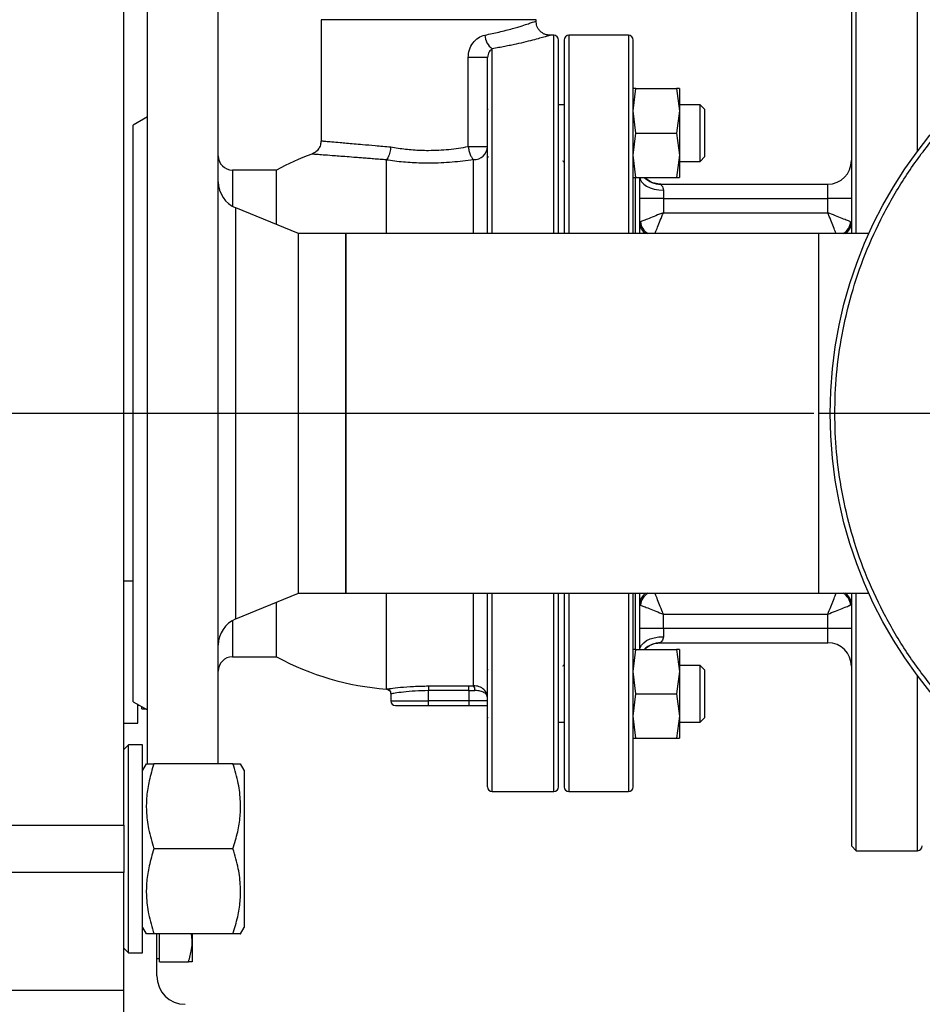
# Model space of a CAD drawing. Units: millimetres. Extents: x -3950 to -3418, y -5160 to -4750.
# Drawn here: x -3729 to -3716, y -5034 to -5020 of the extents above; entities that cross this region are included whole.
import ezdxf

# ---------------------------------------------------------------- set-up
doc = ezdxf.new("R2010")
doc.units = ezdxf.units.MM
doc.layers.add('BORDER', color=7, linetype='Continuous')
doc.styles.add('SLDTEXTSTYLE2', font='TXT', dxfattribs={"width": 0.75})
doc.dimstyles.new('SLDDIMSTYLE1', dxfattribs={"dimtxt": 3.5, "dimasz": 3.302, "dimexe": 0, "dimexo": 0.0625, "dimgap": 0.875, "dimtad": 1, "dimlfac": 15, "dimrnd": 1e-09, "dimzin": 12, "dimdsep": 46, "dimtxsty": 'SLDTEXTSTYLE2', "dimsah": 1, "dimcen": 0.09, "dimadec": 0, "dimazin": 3, "dimtfac": 1, "dimtofl": 0, "dimtmove": 0, "dimatfit": 3, "dimfxl": 1, "dimfrac": 2, "dimtolj": 1, "dimtzin": 12, "dimarcsym": 0})
doc.dimstyles.new('SLDDIMSTYLE2', dxfattribs={"dimtxt": 3.5, "dimasz": 3.302, "dimexe": 0, "dimexo": 0.0625, "dimgap": 0.875, "dimtad": 0, "dimtih": 1, "dimtoh": 1, "dimlfac": 15, "dimrnd": 1e-09, "dimzin": 12, "dimdsep": 46, "dimtxsty": 'SLDTEXTSTYLE2', "dimsah": 1, "dimcen": 0, "dimadec": 0, "dimazin": 3, "dimtfac": 1, "dimtmove": 0, "dimatfit": 3, "dimfxl": 1, "dimfrac": 2, "dimtolj": 1, "dimtzin": 12, "dimarcsym": 0})

# ---------------------------------------------------------------- blocks, each defined once
blk = doc.blocks.new('*D120')
at = {"layer": 'BORDER', "color": 0, "lineweight": -2, "transparency": 16777216}
for p, q in [((-3717.891, -5025.467), (-3768.209, -5025.467)), ((-3768.209, -5028.769), (-3768.209, -5043.498)), ((-3749.716, -5046.8), (-3768.209, -5046.8))]:
    blk.add_line(p, q, dxfattribs=at)
at = {"layer": 'BORDER', "color": 0, "transparency": 16777216}
for points in [[(-3768.759, -5028.769), (-3767.659, -5028.769), (-3768.209, -5025.467)], [(-3768.759, -5043.498), (-3767.659, -5043.498), (-3768.209, -5046.8)]]:
    blk.add_solid(points, dxfattribs=at)
at = {"layer": 'Defpoints', "color": 0, "transparency": 16777216}
for p in [(-3717.828, -5025.467), (-3768.209, -5046.8), (-3749.653, -5046.8)]:
    blk.add_point(p, dxfattribs=at)
at = {"layer": 'BORDER', "color": 0, "transparency": 16777216, "insert": (-3772.584, -5034.873), "char_height": 3.5, "attachment_point": 2, "rotation": 90, "style": 'SLDTEXTSTYLE2'}
blk.add_mtext('\\A1;320', dxfattribs=at)
blk = doc.blocks.new('*D121')
at = {"layer": 'BORDER', "color": 0, "lineweight": -2, "transparency": 16777216}
for p, q in [((-3719.823, -4969.447), (-3774.538, -4969.447)), ((-3774.538, -4972.749), (-3774.538, -5007.048)), ((-3774.538, -5043.498), (-3774.538, -5012.298)), ((-3749.716, -5046.8), (-3774.538, -5046.8))]:
    blk.add_line(p, q, dxfattribs=at)
at = {"layer": 'BORDER', "color": 0, "transparency": 16777216}
for points in [[(-3775.088, -4972.749), (-3773.987, -4972.749), (-3774.538, -4969.447)], [(-3775.088, -5043.498), (-3773.987, -5043.498), (-3774.538, -5046.8)]]:
    blk.add_solid(points, dxfattribs=at)
at = {"layer": 'Defpoints', "color": 0, "transparency": 16777216}
for p in [(-3719.761, -4969.447), (-3774.538, -5046.8), (-3749.653, -5046.8)]:
    blk.add_point(p, dxfattribs=at)
at = {"layer": 'BORDER', "color": 0, "transparency": 16777216, "insert": (-3774.538, -5007.923), "char_height": 3.5, "attachment_point": 2, "style": 'SLDTEXTSTYLE2'}
blk.add_mtext('\\A1;1160.3', dxfattribs=at)
blk = doc.blocks.new('*D129')
at = {"layer": 'BORDER', "color": 0, "lineweight": -2, "transparency": 16777216}
for p, q in [((-3717.891, -4978.8), (-3768.209, -4978.8)), ((-3768.209, -4982.102), (-3768.209, -5022.165)), ((-3717.891, -5025.467), (-3768.209, -5025.467))]:
    blk.add_line(p, q, dxfattribs=at)
at = {"layer": 'BORDER', "color": 0, "transparency": 16777216}
for points in [[(-3768.759, -4982.102), (-3767.659, -4982.102), (-3768.209, -4978.8)], [(-3768.759, -5022.165), (-3767.659, -5022.165), (-3768.209, -5025.467)]]:
    blk.add_solid(points, dxfattribs=at)
at = {"layer": 'Defpoints', "color": 0, "transparency": 16777216}
for p in [(-3717.828, -4978.8), (-3768.209, -5025.467), (-3717.828, -5025.467)]:
    blk.add_point(p, dxfattribs=at)
at = {"layer": 'BORDER', "color": 0, "transparency": 16777216, "insert": (-3772.584, -4999.326), "char_height": 3.5, "attachment_point": 2, "rotation": 90, "style": 'SLDTEXTSTYLE2'}
blk.add_mtext('\\A1;700', dxfattribs=at)
blk = doc.blocks.new('*D131')
at = {"layer": 'BORDER', "color": 0, "lineweight": -2, "transparency": 16777216}
for p, q in [((-3684.028, -5029.596), (-3684.028, -5054.183)), ((-3761.895, -5037.614), (-3761.895, -5054.183)), ((-3758.593, -5054.183), (-3687.33, -5054.183))]:
    blk.add_line(p, q, dxfattribs=at)
at = {"layer": 'BORDER', "color": 0, "transparency": 16777216}
for points in [[(-3758.593, -5053.633), (-3758.593, -5054.733), (-3761.895, -5054.183)], [(-3687.33, -5053.633), (-3687.33, -5054.733), (-3684.028, -5054.183)]]:
    blk.add_solid(points, dxfattribs=at)
at = {"layer": 'Defpoints', "color": 0, "transparency": 16777216}
for p in [(-3684.028, -5029.534), (-3761.895, -5037.551), (-3684.028, -5054.183)]:
    blk.add_point(p, dxfattribs=at)
at = {"layer": 'BORDER', "color": 0, "transparency": 16777216, "insert": (-3714.668, -5049.808), "char_height": 3.5, "attachment_point": 2, "style": 'SLDTEXTSTYLE2'}
blk.add_mtext('\\A1;1168', dxfattribs=at)
blk = doc.blocks.new('SW_CENTERMARKSYMBOL_1')
at = {"layer": 'BORDER', "color": 0}
for p, q in [((0, 0.333), (0, 6.333)), ((0, 0), (0, 0.167)), ((-0.333, 0), (-6.333, 0)), ((0, 0), (-0.167, 0)), ((0, 0), (0, -0.167)), ((0, 0), (0.167, 0)), ((0.333, 0), (6.333, 0)), ((0, -0.333), (0, -6.333))]:
    blk.add_line(p, q, dxfattribs=at)

msp = doc.modelspace()

# ---------------------------------------------------------------- linework, layer by layer
at = {"color": 7, "linetype": 'Continuous', "lineweight": 25}
for p, q in [((-3727.62823, -5031.2736), (-3727.62823, -5012.2936)), ((-3727.2949, -5030.4144), (-3727.2949, -5019.30027)), ((-3726.2949, -5030.40694), (-3726.2949, -5019.30027)), ((-3717.2949, -5022.93027), (-3717.2949, -5019.30027)), ((-3717.36157, -5019.36694), (-3717.36157, -5022.93027)), ((-3724.8449, -5019.9136), (-3724.8449, -5021.62193)), ((-3721.81157, -5019.9336), (-3721.81157, -5019.9136)), ((-3721.56157, -5020.13361), (-3721.61157, -5020.13361)), ((-3720.50824, -5020.13361), (-3721.34823, -5020.13361)), ((-3722.4949, -5020.44778), (-3722.76869, -5020.44778)), ((-3722.76869, -5021.70282), (-3722.76869, -5020.44778)), ((-3720.44157, -5021.19875), (-3720.40141, -5020.88542)), ((-3720.40141, -5020.88542), (-3720.44157, -5020.88542)), ((-3720.40141, -5020.88542), (-3719.82839, -5020.88542)), ((-3719.82839, -5020.88542), (-3719.78824, -5021.19875)), ((-3719.78824, -5020.88542), (-3719.82839, -5020.88542)), ((-3719.78824, -5020.88542), (-3719.78824, -5021.19875)), ((-3721.4149, -5021.11209), (-3721.50068, -5021.11209)), ((-3719.4949, -5021.11209), (-3719.78824, -5021.11209)), ((-3719.42823, -5021.17875), (-3719.4949, -5021.11209)), ((-3719.4949, -5021.51209), (-3719.4949, -5021.11209)), ((-3722.4849, -5021.16875), (-3722.4949, -5021.17875)), ((-3720.40141, -5021.51209), (-3720.44157, -5021.19875)), ((-3719.78824, -5021.19875), (-3719.82839, -5021.51209)), ((-3719.78824, -5021.19875), (-3719.78824, -5021.82542)), ((-3719.42823, -5021.51209), (-3719.42823, -5021.17875)), ((-3727.2949, -5021.2848), (-3727.4949, -5021.40027)), ((-3727.4949, -5029.5336), (-3727.4949, -5021.40027)), ((-3720.44157, -5021.82542), (-3720.40141, -5021.51209)), ((-3720.40141, -5021.51209), (-3719.82839, -5021.51209)), ((-3719.82839, -5021.51209), (-3719.78824, -5021.82542)), ((-3719.4949, -5021.91209), (-3719.4949, -5021.51209)), ((-3719.42823, -5021.84542), (-3719.42823, -5021.51209)), ((-3722.76869, -5021.70282), (-3722.4949, -5021.70282)), ((-3720.40141, -5022.13875), (-3720.44157, -5021.82542)), ((-3719.78824, -5021.82542), (-3719.82839, -5022.13875)), ((-3719.78824, -5021.82542), (-3719.78824, -5022.13875)), ((-3723.92308, -5021.89294), (-3723.92211, -5021.89075)), ((-3723.92308, -5022.93027), (-3723.92308, -5021.89294)), ((-3722.4949, -5021.84542), (-3722.4849, -5021.85542)), ((-3721.42824, -5021.9143), (-3721.43398, -5021.90487)), ((-3721.42958, -5021.91209), (-3721.4149, -5021.91209)), ((-3719.78824, -5021.91209), (-3719.4949, -5021.91209)), ((-3719.4949, -5021.91209), (-3719.42823, -5021.84542)), ((-3725.47149, -5022.0336), (-3726.0949, -5022.0336)), ((-3725.47149, -5022.80357), (-3725.47149, -5022.0336)), ((-3720.44157, -5022.13875), (-3720.40141, -5022.13875)), ((-3720.40141, -5022.13875), (-3719.82839, -5022.13875)), ((-3720.05172, -5022.2336), (-3717.69491, -5022.2336)), ((-3719.82839, -5022.13875), (-3719.78824, -5022.13875)), ((-3717.69491, -5022.4336), (-3717.69491, -5022.2336)), ((-3720.0149, -5022.31852), (-3720.0149, -5022.4336)), ((-3720.0149, -5022.4336), (-3720.34823, -5022.4336)), ((-3720.0149, -5022.4336), (-3720.0149, -5022.63557)), ((-3720.0149, -5022.4336), (-3717.69491, -5022.4336)), ((-3717.69491, -5022.63557), (-3717.69491, -5022.4336)), ((-3717.36157, -5022.4336), (-3717.69491, -5022.4336)), ((-3725.16157, -5022.93027), (-3726.04627, -5022.56858)), ((-3720.0149, -5022.63557), (-3717.69491, -5022.63557)), ((-3724.49491, -5022.93027), (-3725.16157, -5022.93027)), ((-3725.16157, -5028.0036), (-3725.16157, -5022.93027)), ((-3717.82824, -5022.93027), (-3724.49491, -5022.93027)), ((-3724.49491, -5022.93027), (-3724.49491, -5026.99953)), ((-3724.49491, -5028.0036), (-3724.49491, -5022.93027)), ((-3717.11568, -5022.93027), (-3717.82824, -5022.93027)), ((-3717.82824, -5022.93027), (-3717.82824, -5026.99953)), ((-3717.82824, -5022.93027), (-3717.82824, -5028.0036)), ((-3724.49491, -5026.99953), (-3724.49491, -5028.0036)), ((-3717.82824, -5026.99953), (-3717.82824, -5028.0036)), ((-3727.4949, -5027.8336), (-3727.62823, -5027.8336)), ((-3726.04627, -5028.36529), (-3725.16157, -5028.0036)), ((-3725.16157, -5028.0036), (-3724.49491, -5028.0036)), ((-3724.49491, -5028.0036), (-3717.82824, -5028.0036)), ((-3723.92308, -5029.3545), (-3723.92308, -5028.0036)), ((-3717.82824, -5028.0036), (-3717.11568, -5028.0036)), ((-3717.36157, -5028.0036), (-3717.36157, -5031.56694)), ((-3717.2949, -5031.6336), (-3717.2949, -5028.0036)), ((-3725.47149, -5028.90027), (-3725.47149, -5028.13031)), ((-3720.0149, -5028.50027), (-3720.0149, -5028.29831)), ((-3720.0149, -5028.29831), (-3717.69491, -5028.29831)), ((-3717.69491, -5028.50027), (-3717.69491, -5028.29831)), ((-3720.0149, -5028.50027), (-3720.34823, -5028.50027)), ((-3720.0149, -5028.50027), (-3720.0149, -5028.61536)), ((-3717.69491, -5028.50027), (-3720.0149, -5028.50027)), ((-3717.36157, -5028.50027), (-3717.69491, -5028.50027)), ((-3717.69491, -5028.70027), (-3717.69491, -5028.50027)), ((-3720.05172, -5028.70027), (-3717.69491, -5028.70027)), ((-3726.0949, -5028.90027), (-3725.47149, -5028.90027)), ((-3720.44157, -5029.10845), (-3720.40141, -5028.79512)), ((-3720.40141, -5028.79512), (-3720.44157, -5028.79512)), ((-3720.40141, -5028.79512), (-3719.82839, -5028.79512)), ((-3719.82839, -5028.79512), (-3719.78824, -5029.10845)), ((-3719.78824, -5028.79512), (-3719.82839, -5028.79512)), ((-3719.78824, -5028.79512), (-3719.78824, -5029.10845)), ((-3721.43398, -5029.029), (-3721.42824, -5029.01958)), ((-3721.4149, -5029.02179), (-3721.42958, -5029.02179)), ((-3719.4949, -5029.02179), (-3719.78824, -5029.02179)), ((-3719.42823, -5029.08845), (-3719.4949, -5029.02179)), ((-3719.4949, -5029.42179), (-3719.4949, -5029.02179)), ((-3722.4849, -5029.07845), (-3722.4949, -5029.08845)), ((-3720.40141, -5029.42179), (-3720.44157, -5029.10845)), ((-3719.78824, -5029.10845), (-3719.82839, -5029.42179)), ((-3719.78824, -5029.10845), (-3719.78824, -5029.73512)), ((-3719.42823, -5029.42179), (-3719.42823, -5029.08845)), ((-3723.32824, -5029.31026), (-3722.76157, -5029.31026)), ((-3723.32824, -5029.31026), (-3723.32824, -5029.37615)), ((-3722.76157, -5029.31026), (-3722.6949, -5029.30852)), ((-3722.76157, -5029.37615), (-3722.76157, -5029.31026)), ((-3723.92308, -5029.35527), (-3723.92308, -5029.3545)), ((-3723.86157, -5029.42115), (-3723.86157, -5029.52027)), ((-3722.76157, -5029.37615), (-3723.32824, -5029.37615)), ((-3723.32824, -5029.52027), (-3723.32824, -5029.37615)), ((-3722.76157, -5029.37615), (-3722.67268, -5029.37438)), ((-3722.76157, -5029.37615), (-3722.76157, -5029.52027)), ((-3720.44157, -5029.73512), (-3720.40141, -5029.42179)), ((-3720.40141, -5029.42179), (-3719.82839, -5029.42179)), ((-3719.82839, -5029.42179), (-3719.78824, -5029.73512)), ((-3719.4949, -5029.82179), (-3719.4949, -5029.42179)), ((-3719.42823, -5029.75512), (-3719.42823, -5029.42179)), ((-3727.4949, -5029.5336), (-3727.2949, -5029.64907)), ((-3727.42823, -5029.8336), (-3727.42823, -5029.57209)), ((-3727.42823, -5029.58327), (-3727.40887, -5029.58327)), ((-3727.3749, -5029.6336), (-3727.3749, -5029.60289)), ((-3722.76157, -5029.52027), (-3723.32824, -5029.52027)), ((-3723.32824, -5029.58694), (-3723.32824, -5029.52027)), ((-3723.32824, -5029.58694), (-3722.76157, -5029.58694)), ((-3722.4949, -5029.52027), (-3722.76157, -5029.52027)), ((-3722.76157, -5029.52027), (-3722.76157, -5029.58694)), ((-3727.3749, -5029.6336), (-3727.3217, -5029.6336)), ((-3720.40141, -5030.04845), (-3720.44157, -5029.73512)), ((-3719.78824, -5029.73512), (-3719.82839, -5030.04845)), ((-3719.78824, -5029.73512), (-3719.78824, -5030.04845)), ((-3727.62823, -5029.8336), (-3727.42823, -5029.8336)), ((-3722.4949, -5029.75512), (-3722.4849, -5029.76512)), ((-3721.50068, -5029.82179), (-3721.4149, -5029.82179)), ((-3719.78824, -5029.82179), (-3719.4949, -5029.82179)), ((-3719.4949, -5029.82179), (-3719.42823, -5029.75512)), ((-3727.56157, -5030.14027), (-3727.62823, -5030.20694)), ((-3727.36157, -5030.14027), (-3727.56157, -5030.14027)), ((-3727.56157, -5031.60694), (-3727.56157, -5030.14027)), ((-3727.36157, -5031.60694), (-3727.36157, -5030.14027)), ((-3720.44157, -5030.04845), (-3720.40141, -5030.04845)), ((-3720.40141, -5030.04845), (-3719.82839, -5030.04845)), ((-3719.82839, -5030.04845), (-3719.78824, -5030.04845)), ((-3727.3096, -5030.40694), (-3727.36157, -5030.49694)), ((-3726.08738, -5030.40694), (-3727.20243, -5030.40694)), ((-3725.92824, -5030.49694), (-3725.9802, -5030.40694)), ((-3725.92824, -5030.49694), (-3725.92824, -5032.71694)), ((-3722.42824, -5030.80027), (-3721.56157, -5030.80027)), ((-3721.34823, -5030.80027), (-3720.50824, -5030.80027)), ((-3729.96157, -5031.2736), (-3727.62823, -5031.2736)), ((-3727.62823, -5031.2736), (-3727.62823, -5031.60694)), ((-3727.62823, -5031.60694), (-3727.62823, -5031.94027)), ((-3727.56157, -5033.0736), (-3727.56157, -5031.60694)), ((-3727.36157, -5033.0736), (-3727.36157, -5031.60694)), ((-3726.08738, -5031.60694), (-3727.20243, -5031.60694)), ((-3717.36157, -5031.56694), (-3717.2949, -5031.6336)), ((-3717.2949, -5031.6336), (-3716.42824, -5031.6336)), ((-3727.62823, -5031.94027), (-3729.96157, -5031.94027)), ((-3727.62823, -5033.60027), (-3727.62823, -5031.94027)), ((-3727.36157, -5032.71694), (-3727.3096, -5032.80694)), ((-3725.9802, -5032.80694), (-3725.92824, -5032.71694)), ((-3726.08738, -5032.80694), (-3727.20243, -5032.80694)), ((-3727.16157, -5033.40027), (-3727.16157, -5032.80694)), ((-3727.12156, -5033.20027), (-3727.12156, -5032.80694)), ((-3726.66157, -5032.90027), (-3726.67106, -5032.80694)), ((-3726.66157, -5032.80694), (-3726.66157, -5032.90027)), ((-3726.66157, -5032.90027), (-3726.66157, -5033.20027)), ((-3727.62823, -5033.00694), (-3727.56157, -5033.0736)), ((-3727.56157, -5033.0736), (-3727.36157, -5033.0736)), ((-3727.16157, -5033.1546), (-3727.12156, -5033.1546)), ((-3727.12156, -5033.20027), (-3726.71516, -5033.20027)), ((-3729.96157, -5033.60027), (-3727.62823, -5033.60027)), ((-3727.62823, -5034.26694), (-3727.62823, -5033.60027))]:
    msp.add_line(p, q, dxfattribs=at)
at = {"color": 8, "linetype": 'Continuous', "lineweight": 25}
for p, q in [((-3716.42824, -5021.76694), (-3716.42824, -5019.30027)), ((-3721.81157, -5019.9136), (-3724.8449, -5019.9136)), ((-3721.56157, -5022.93027), (-3721.56157, -5020.13361)), ((-3721.34823, -5020.13361), (-3721.34823, -5022.93027)), ((-3720.50824, -5020.13361), (-3720.50824, -5022.93027)), ((-3722.42824, -5022.93027), (-3722.42824, -5020.32309)), ((-3722.6949, -5022.93027), (-3722.6949, -5021.88696)), ((-3726.0949, -5022.0336), (-3726.0949, -5022.54474)), ((-3720.4149, -5022.12949), (-3720.4149, -5022.93027)), ((-3726.04627, -5028.36529), (-3726.04627, -5022.56858)), ((-3722.6949, -5029.30852), (-3722.6949, -5028.0036)), ((-3722.42824, -5030.80027), (-3722.42824, -5028.0036)), ((-3721.56157, -5030.80027), (-3721.56157, -5028.0036)), ((-3721.34823, -5028.0036), (-3721.34823, -5030.80027)), ((-3720.50824, -5028.0036), (-3720.50824, -5030.80027)), ((-3720.4149, -5028.0036), (-3720.4149, -5028.80628)), ((-3726.0949, -5028.38913), (-3726.0949, -5028.90027)), ((-3716.42824, -5031.6336), (-3716.42824, -5029.16694)), ((-3723.86157, -5029.52027), (-3723.32824, -5029.52027))]:
    msp.add_line(p, q, dxfattribs=at)
at = {"color": 8, "linetype": 'Continuous', "lineweight": 25, "flags": 128}
for points in [[(-3720.34757, -5022.13875), (-3720.34183, -5022.16413), (-3720.32286, -5022.20011), (-3720.29206, -5022.23327), (-3720.2506, -5022.26234), (-3720.20009, -5022.28619), (-3720.14246, -5022.30392), (-3720.07993, -5022.31483), (-3720.0149, -5022.31852)], [(-3720.34757, -5028.79512), (-3720.34183, -5028.76974), (-3720.32286, -5028.73376), (-3720.29206, -5028.7006), (-3720.2506, -5028.67154), (-3720.20009, -5028.64768), (-3720.14246, -5028.62996), (-3720.07993, -5028.61904), (-3720.0149, -5028.61536)]]:
    msp.add_lwpolyline(points, dxfattribs=at)
at = {"color": 7, "linetype": 'Continuous', "lineweight": 25}
msp.add_circle((-3711.4949, -5025.46694), 6.16667, dxfattribs=at)
for centre, radius, start, end in [((-3722.29136, -5020.12375), 0.24181, 181.527891, 235.525021), ((-3721.56157, -5020.20027), 0.06667, 0, 90), ((-3721.34824, -5020.20027), 0.06667, 90, 180), ((-3720.50824, -5020.20027), 0.06667, 0, 90), ((-3726.0949, -5021.8336), 0.2, 180, 270), ((-3723.62157, -5025.46694), 3.9, 110.311763, 118.316368), ((-3722.68729, -5021.69454), 0.19257, 267.734818, 357.53651), ((-3717.6949, -5021.90027), 0.33333, 270, 0), ((-3725.8949, -5022.19833), 0.4, 180, 247.764101), ((-3725.8949, -5028.73554), 0.4, 112.235899, 180), ((-3717.6949, -5029.0336), 0.33333, 0, 90), ((-3726.0949, -5029.10027), 0.2, 90, 180), ((-3723.62157, -5025.46694), 3.9, 241.683632, 265.56768), ((-3722.75918, -5029.36688), 0.08682, 355.045456, 42.239773), ((-3723.92357, -5029.42108), 0.06659, 359.940543, 89.579251), ((-3723.7949, -5029.52027), 0.06667, 180, 270), ((-3722.42824, -5030.7336), 0.06667, 180, 270), ((-3721.56157, -5030.7336), 0.06667, 270, 0), ((-3721.34824, -5030.7336), 0.06667, 180, 270), ((-3720.50824, -5030.7336), 0.06667, 270, 0), ((-3716.42824, -5031.56694), 0.06667, 270, 0), ((-3726.76157, -5033.40027), 0.4, 180, 270)]:
    msp.add_arc(centre, radius, start, end, dxfattribs=at)
at = {"color": 8, "linetype": 'Continuous', "lineweight": 25}
for centre, radius, start, end in [((-3720.05171, -5021.90052), 0.33308, 225.662645, 269.998668), ((-3720.15768, -5022.77265), 0.19056, 180.387887, 235.806965), ((-3720.12724, -5022.7479), 0.21004, 184.468305, 240.256399), ((-3717.58259, -5022.74788), 0.21007, 299.745286, 355.526096), ((-3717.55173, -5022.77286), 0.19016, 304.130607, 359.674541), ((-3720.15805, -5028.16103), 0.19019, 124.135291, 179.670159), ((-3720.12724, -5028.18598), 0.21005, 119.744689, 175.530607), ((-3717.58259, -5028.186), 0.21008, 4.474992, 60.253626), ((-3717.5521, -5028.16121), 0.19053, 0.38411, 55.81044), ((-3720.05171, -5029.03335), 0.33308, 90.0014, 134.337707)]:
    msp.add_arc(centre, radius, start, end, dxfattribs=at)
at = {"color": 7, "linetype": 'Continuous', "lineweight": 25}
for points, knots in [([(-3705.3949, -5025.46694), (-3705.39979, -5025.2809), (-3705.40958, -5024.90883), (-3705.49022, -5024.34679), (-3705.62234, -5023.78109), (-3705.81546, -5023.21403), (-3706.06861, -5022.65761), (-3706.38152, -5022.12128), (-3706.75144, -5021.61442), (-3707.17385, -5021.14589), (-3707.64239, -5020.72348), (-3708.14925, -5020.35354), (-3708.68558, -5020.04066), (-3709.24199, -5019.78744), (-3709.80905, -5019.59456), (-3710.37776, -5019.46089), (-3710.9399, -5019.38369), (-3711.4949, -5019.3587), (-3712.04991, -5019.38369), (-3712.61205, -5019.46089), (-3713.18075, -5019.59456), (-3713.74781, -5019.78744), (-3714.30423, -5020.04066), (-3714.84056, -5020.35354), (-3715.34742, -5020.72348), (-3715.81595, -5021.14589), (-3716.23837, -5021.61442), (-3716.60829, -5022.12128), (-3716.92118, -5022.65761), (-3717.1744, -5023.21403), (-3717.36727, -5023.78109), (-3717.50096, -5024.34979), (-3717.57815, -5024.91193), (-3717.60314, -5025.46694), (-3717.57815, -5026.02194), (-3717.50096, -5026.58408), (-3717.36727, -5027.15278), (-3717.1744, -5027.71985), (-3716.92118, -5028.27626), (-3716.60829, -5028.81259), (-3716.23837, -5029.31946), (-3715.81595, -5029.78799), (-3715.34742, -5030.2104), (-3714.84056, -5030.58033), (-3714.30423, -5030.89322), (-3713.74781, -5031.14644), (-3713.18075, -5031.33931), (-3712.61205, -5031.47299), (-3712.04991, -5031.55019), (-3711.4949, -5031.57517), (-3710.9399, -5031.55019), (-3710.37776, -5031.47299), (-3709.80905, -5031.33931), (-3709.24199, -5031.14644), (-3708.68558, -5030.89322), (-3708.14925, -5030.58033), (-3707.64239, -5030.2104), (-3707.17385, -5029.78799), (-3706.75144, -5029.31946), (-3706.38152, -5028.81259), (-3706.06861, -5028.27626), (-3705.81545, -5027.71985), (-3705.62235, -5027.15279), (-3705.48949, -5026.58408), (-3705.40936, -5026.02195), (-3705.39967, -5025.64989), (-3705.3949, -5025.46694)], [0, 0, 0, 0, 0.01456237, 0.02912429, 0.04436718, 0.05999699, 0.07595075, 0.09215643, 0.10853444, 0.12500012, 0.14146575, 0.15784379, 0.17404948, 0.19000319, 0.20563298, 0.22087594, 0.23567913, 0.25000008, 0.26432103, 0.27912422, 0.29436718, 0.30999696, 0.32595068, 0.34215636, 0.35853441, 0.37500004, 0.39146572, 0.40784373, 0.42404941, 0.44000317, 0.45563298, 0.47087589, 0.48567899, 0.50000005, 0.51432111, 0.52912421, 0.54436712, 0.55999693, 0.57595071, 0.59215637, 0.60853438, 0.62500008, 0.6414657, 0.65784375, 0.67404942, 0.69000315, 0.70563293, 0.72087589, 0.73567908, 0.75000003, 0.76432098, 0.77912417, 0.79436713, 0.80999692, 0.82595064, 0.84215632, 0.85853436, 0.87499998, 0.89146569, 0.90784369, 0.92404935, 0.94000313, 0.95563294, 0.97087583, 0.98567895, 1, 1, 1, 1]), ([(-3721.61157, -5020.13361), (-3721.63689, -5020.1309), (-3721.67584, -5020.12673), (-3721.72263, -5020.10148), (-3721.75476, -5020.07537), (-3721.78053, -5020.043), (-3721.80529, -5019.99606), (-3721.80909, -5019.95716), (-3721.81157, -5019.93189)], [0, 0, 0, 0, 0.23966992, 0.3687159, 0.50046878, 0.63213574, 0.76098821, 1, 1, 1, 1]), ([(-3722.76869, -5020.44778), (-3722.76506, -5020.41041), (-3722.75778, -5020.33563), (-3722.70408, -5020.23731), (-3722.62699, -5020.16041), (-3722.56438, -5020.14026), (-3722.53309, -5020.13019)], [0, 0, 0, 0, 0.24997915, 0.50014473, 0.75020153, 1, 1, 1, 1]), ([(-3721.4949, -5022.93027), (-3721.4949, -5022.81386), (-3721.4949, -5022.5397), (-3721.4949, -5022.14129), (-3721.4949, -5021.73604), (-3721.4949, -5021.37153), (-3721.4949, -5021.05209), (-3721.4949, -5020.78194), (-3721.4949, -5020.56337), (-3721.4949, -5020.39664), (-3721.4949, -5020.28257), (-3721.4949, -5020.21294), (-3721.4949, -5020.20449), (-3721.4949, -5020.20027)], [0, 0, 0, 0, 0.07112149, 0.16750317, 0.26439989, 0.36129698, 0.45767867, 0.55304542, 0.64693019, 0.73890831, 0.82860971, 0.91430788, 1, 1, 1, 1]), ([(-3721.4149, -5020.20027), (-3721.4149, -5020.20449), (-3721.4149, -5020.21294), (-3721.4149, -5020.28257), (-3721.4149, -5020.39664), (-3721.4149, -5020.56337), (-3721.4149, -5020.78194), (-3721.4149, -5021.05209), (-3721.4149, -5021.37153), (-3721.4149, -5021.73604), (-3721.4149, -5022.14129), (-3721.4149, -5022.5397), (-3721.4149, -5022.81386), (-3721.4149, -5022.93027)], [0, 0, 0, 0, 0.08569675, 0.17139027, 0.26109167, 0.3530698, 0.44695457, 0.54232132, 0.63870301, 0.73560011, 0.83249682, 0.92887851, 1, 1, 1, 1]), ([(-3720.44157, -5022.93027), (-3720.44157, -5022.81386), (-3720.44157, -5022.5397), (-3720.44157, -5022.14129), (-3720.44157, -5021.73604), (-3720.44157, -5021.37153), (-3720.44157, -5021.05209), (-3720.44157, -5020.78194), (-3720.44157, -5020.56337), (-3720.44157, -5020.39664), (-3720.44157, -5020.28257), (-3720.44157, -5020.21293), (-3720.44157, -5020.20449), (-3720.44157, -5020.20027)], [0, 0, 0, 0, 0.07112148, 0.16750316, 0.26439988, 0.36129697, 0.45767865, 0.55304539, 0.64693016, 0.73890828, 0.82860967, 0.91430648, 1, 1, 1, 1]), ([(-3722.42824, -5020.32309), (-3722.44317, -5020.33583), (-3722.46559, -5020.35495), (-3722.48954, -5020.4015), (-3722.49311, -5020.43236), (-3722.4949, -5020.44778)], [0, 0, 0, 0, 0.49975377, 0.75018049, 1, 1, 1, 1]), ([(-3722.4949, -5022.93027), (-3722.4949, -5022.85064), (-3722.4949, -5022.6271), (-3722.4949, -5022.28971), (-3722.4949, -5021.91663), (-3722.4949, -5021.57666), (-3722.4949, -5021.24053), (-3722.4949, -5020.92548), (-3722.4949, -5020.6454), (-3722.4949, -5020.51311), (-3722.4949, -5020.44778)], [0, 0, 0, 0, 0.06717535, 0.18857454, 0.3099829, 0.42935391, 0.54873406, 0.70266863, 0.85317122, 1, 1, 1, 1]), ([(-3724.8449, -5021.62193), (-3724.84663, -5021.64185), (-3724.85017, -5021.68267), (-3724.8788, -5021.73848), (-3724.92152, -5021.78435), (-3724.95864, -5021.80156), (-3724.97676, -5021.80996)], [0, 0, 0, 0, 0.244262784, 0.500277928, 0.756134954, 1, 1, 1, 1]), ([(-3723.92211, -5021.89075), (-3723.95238, -5021.88839), (-3724.01367, -5021.88361), (-3724.1026, -5021.8767), (-3724.1893, -5021.86996), (-3724.27169, -5021.86358), (-3724.36996, -5021.85597), (-3724.47846, -5021.8476), (-3724.59084, -5021.83895), (-3724.70695, -5021.83002), (-3724.81672, -5021.82162), (-3724.89263, -5021.81581), (-3724.93529, -5021.81255), (-3724.95832, -5021.8108), (-3724.97279, -5021.8097), (-3724.97458, -5021.80956), (-3724.97547, -5021.80949)], [0, 0, 0, 0, 0.049672549, 0.100547418, 0.150830321, 0.20124258, 0.25001347, 0.336612214, 0.419890909, 0.500073529, 0.627068231, 0.750004639, 0.812850182, 0.875013651, 0.937506605, 1, 1, 1, 1]), ([(-3723.86054, -5021.70788), (-3723.86412, -5021.73296), (-3723.86966, -5021.77174), (-3723.88473, -5021.82324), (-3723.90123, -5021.86353), (-3723.91519, -5021.88173), (-3723.92211, -5021.89075)], [0, 0, 0, 0, 0.32318222, 0.49976439, 0.75215569, 1, 1, 1, 1]), ([(-3723.86054, -5021.70788), (-3723.82597, -5021.71381), (-3723.75782, -5021.72548), (-3723.65238, -5021.73899), (-3723.54564, -5021.74895), (-3723.43726, -5021.75529), (-3723.36446, -5021.75609), (-3723.32824, -5021.75648)], [0, 0, 0, 0, 0.20361954, 0.40141457, 0.60050871, 0.80123037, 1, 1, 1, 1]), ([(-3723.32824, -5021.75648), (-3723.23187, -5021.75391), (-3723.0391, -5021.74876), (-3722.85884, -5021.71813), (-3722.76869, -5021.70282)], [0, 0, 0, 0, 0.49995029, 1, 1, 1, 1]), ([(-3722.76869, -5021.70282), (-3722.76534, -5021.72169), (-3722.75832, -5021.7612), (-3722.7404, -5021.8156), (-3722.71848, -5021.86095), (-3722.70264, -5021.87842), (-3722.6949, -5021.88696)], [0, 0, 0, 0, 0.23879015, 0.49999669, 0.75570007, 1, 1, 1, 1]), ([(-3722.6949, -5021.88696), (-3722.74392, -5021.89431), (-3722.84197, -5021.909), (-3722.99488, -5021.92473), (-3723.15034, -5021.93501), (-3723.29706, -5021.93873), (-3723.43329, -5021.93726), (-3723.55857, -5021.93188), (-3723.68271, -5021.92253), (-3723.80484, -5021.90977), (-3723.88381, -5021.89853), (-3723.92308, -5021.89294)], [0, 0, 0, 0, 0.12497052, 0.24993597, 0.375123, 0.49996357, 0.59987456, 0.69983388, 0.799996, 0.90055457, 1, 1, 1, 1]), ([(-3720.34823, -5022.93027), (-3720.34823, -5022.86867), (-3720.34823, -5022.71878), (-3720.34823, -5022.52491), (-3720.34823, -5022.34757), (-3720.34823, -5022.21659), (-3720.34823, -5022.16325), (-3720.34823, -5022.13875)], [0, 0, 0, 0, 0.157743797, 0.383836313, 0.603066938, 0.817706473, 1, 1, 1, 1]), ([(-3720.0483, -5022.2336), (-3720.07965, -5022.23084), (-3720.14373, -5022.22519), (-3720.22365, -5022.19016), (-3720.2617, -5022.15296), (-3720.27623, -5022.13875)], [0, 0, 0, 0, 0.37197692, 0.7601627, 1, 1, 1, 1]), ([(-3720.05172, -5022.2336), (-3720.05173, -5022.23479), (-3720.05176, -5022.23715), (-3720.03783, -5022.25515), (-3720.02076, -5022.28062), (-3720.01685, -5022.3059), (-3720.0149, -5022.31852)], [0, 0, 0, 0, 0.24968344, 0.49993735, 0.75037433, 1, 1, 1, 1]), ([(-3720.0149, -5022.63557), (-3720.05114, -5022.65006), (-3720.12313, -5022.67886), (-3720.21964, -5022.71746), (-3720.29755, -5022.74863), (-3720.32371, -5022.75909), (-3720.33665, -5022.76426)], [0, 0, 0, 0, 0.256823071, 0.510164421, 0.757843979, 1, 1, 1, 1]), ([(-3717.37315, -5022.76426), (-3717.38609, -5022.75909), (-3717.41225, -5022.74863), (-3717.49017, -5022.71746), (-3717.58668, -5022.67886), (-3717.65867, -5022.65006), (-3717.69491, -5022.63557)], [0, 0, 0, 0, 0.24215322, 0.48984148, 0.7431799, 1, 1, 1, 1]), ([(-3722.4949, -5030.7336), (-3722.4949, -5030.73007), (-3722.4949, -5030.72301), (-3722.4949, -5030.66473), (-3722.4949, -5030.56998), (-3722.4949, -5030.41644), (-3722.4949, -5030.18847), (-3722.4949, -5029.86635), (-3722.4949, -5029.5088), (-3722.4949, -5029.13918), (-3722.4949, -5028.7766), (-3722.4949, -5028.39896), (-3722.4949, -5028.13234), (-3722.4949, -5028.0036)], [0, 0, 0, 0, 0.078330722, 0.15666785, 0.238799185, 0.320936193, 0.434040264, 0.548213592, 0.66324238, 0.749559821, 0.835883613, 0.920759285, 1, 1, 1, 1]), ([(-3721.4949, -5030.7336), (-3721.4949, -5030.72938), (-3721.4949, -5030.72094), (-3721.4949, -5030.65131), (-3721.4949, -5030.53724), (-3721.4949, -5030.3705), (-3721.4949, -5030.15193), (-3721.4949, -5029.88179), (-3721.4949, -5029.56234), (-3721.4949, -5029.19784), (-3721.4949, -5028.79258), (-3721.4949, -5028.39418), (-3721.4949, -5028.12001), (-3721.4949, -5028.0036)], [0, 0, 0, 0, 0.0856985, 0.17139029, 0.26109165, 0.35306982, 0.44695451, 0.54232134, 0.63870296, 0.73559999, 0.83249683, 0.92887837, 1, 1, 1, 1]), ([(-3721.4149, -5028.0036), (-3721.4149, -5028.12001), (-3721.4149, -5028.39418), (-3721.4149, -5028.79258), (-3721.4149, -5029.19784), (-3721.4149, -5029.56234), (-3721.4149, -5029.88179), (-3721.4149, -5030.15193), (-3721.4149, -5030.3705), (-3721.4149, -5030.53724), (-3721.4149, -5030.65131), (-3721.4149, -5030.72094), (-3721.4149, -5030.72938), (-3721.4149, -5030.7336)], [0, 0, 0, 0, 0.07112163, 0.16750317, 0.26440001, 0.36129704, 0.45767866, 0.55304549, 0.64693018, 0.73890835, 0.82860971, 0.9143015, 1, 1, 1, 1]), ([(-3720.44157, -5030.7336), (-3720.44157, -5030.72938), (-3720.44157, -5030.72094), (-3720.44157, -5030.65131), (-3720.44157, -5030.53724), (-3720.44157, -5030.3705), (-3720.44157, -5030.15193), (-3720.44157, -5029.88179), (-3720.44157, -5029.56234), (-3720.44157, -5029.19784), (-3720.44157, -5028.79258), (-3720.44157, -5028.39418), (-3720.44157, -5028.12001), (-3720.44157, -5028.0036)], [0, 0, 0, 0, 0.085692113, 0.171390296, 0.26109165, 0.353069822, 0.44695451, 0.542321339, 0.638702963, 0.735599993, 0.832496832, 0.928878366, 1, 1, 1, 1]), ([(-3720.34823, -5028.79512), (-3720.34823, -5028.77062), (-3720.34823, -5028.71728), (-3720.34823, -5028.58631), (-3720.34823, -5028.40897), (-3720.34823, -5028.2151), (-3720.34823, -5028.06521), (-3720.34823, -5028.0036)], [0, 0, 0, 0, 0.18228522, 0.39691579, 0.61616362, 0.84223878, 1, 1, 1, 1]), ([(-3720.33665, -5028.16961), (-3720.3232, -5028.17499), (-3720.29629, -5028.18576), (-3720.21672, -5028.21758), (-3720.12074, -5028.25597), (-3720.05017, -5028.2842), (-3720.0149, -5028.29831)], [0, 0, 0, 0, 0.24969486, 0.49977229, 0.74996842, 1, 1, 1, 1]), ([(-3717.69491, -5028.29831), (-3717.65867, -5028.28381), (-3717.58668, -5028.25502), (-3717.49017, -5028.21641), (-3717.41225, -5028.18525), (-3717.38609, -5028.17478), (-3717.37315, -5028.16961)], [0, 0, 0, 0, 0.256820099, 0.510158519, 0.75784678, 1, 1, 1, 1]), ([(-3720.0149, -5028.61536), (-3720.01685, -5028.62797), (-3720.02075, -5028.65325), (-3720.03784, -5028.67872), (-3720.05176, -5028.69672), (-3720.05173, -5028.69909), (-3720.05172, -5028.70027)], [0, 0, 0, 0, 0.24952936, 0.49998762, 0.75026681, 1, 1, 1, 1]), ([(-3720.27623, -5028.79512), (-3720.2617, -5028.78091), (-3720.22365, -5028.74371), (-3720.14373, -5028.70868), (-3720.07965, -5028.70303), (-3720.0483, -5028.70027)], [0, 0, 0, 0, 0.23983929, 0.62802405, 1, 1, 1, 1]), ([(-3723.92308, -5029.3545), (-3723.90592, -5029.35193), (-3723.87157, -5029.3468), (-3723.72966, -5029.32945), (-3723.54305, -5029.31378), (-3723.39983, -5029.31143), (-3723.32824, -5029.31026)], [0, 0, 0, 0, 0.24984578, 0.49991978, 0.75003392, 1, 1, 1, 1]), ([(-3722.4949, -5029.47623), (-3722.49748, -5029.45557), (-3722.50265, -5029.41425), (-3722.54413, -5029.3582), (-3722.59858, -5029.32427), (-3722.65168, -5029.30948), (-3722.6805, -5029.30884), (-3722.6949, -5029.30852)], [0, 0, 0, 0, 0.24993159, 0.49992149, 0.74963857, 0.87482978, 1, 1, 1, 1]), ([(-3723.92308, -5029.35527), (-3723.91517, -5029.35672), (-3723.89875, -5029.35975), (-3723.8782, -5029.37542), (-3723.86416, -5029.39713), (-3723.86241, -5029.41373), (-3723.86157, -5029.42173)], [0, 0, 0, 0, 0.24109968, 0.49999072, 0.75892545, 1, 1, 1, 1]), ([(-3723.32824, -5029.37615), (-3723.39239, -5029.37737), (-3723.52074, -5029.37981), (-3723.68675, -5029.39588), (-3723.81177, -5029.41342), (-3723.84192, -5029.41858), (-3723.85699, -5029.42115)], [0, 0, 0, 0, 0.24993316, 0.49996916, 0.75001448, 1, 1, 1, 1]), ([(-3722.4949, -5029.47623), (-3722.4971, -5029.46375), (-3722.50151, -5029.4388), (-3722.53737, -5029.40516), (-3722.5935, -5029.37832), (-3722.64631, -5029.37569), (-3722.67268, -5029.37438)], [0, 0, 0, 0, 0.25023681, 0.50055152, 0.75062797, 1, 1, 1, 1]), ([(-3723.7949, -5029.58694), (-3723.78867, -5029.58694), (-3723.77907, -5029.58694), (-3723.72089, -5029.58694), (-3723.66065, -5029.58694), (-3723.58589, -5029.58694), (-3723.47725, -5029.58694), (-3723.38694, -5029.58694), (-3723.32824, -5029.58694)], [0, 0, 0, 0, 0.239456521, 0.36835724, 0.500003561, 0.631640908, 0.760538134, 1, 1, 1, 1]), ([(-3722.76157, -5029.58694), (-3722.73615, -5029.58694), (-3722.68461, -5029.58694), (-3722.61129, -5029.58694), (-3722.54514, -5029.58694), (-3722.51149, -5029.58694), (-3722.4949, -5029.58694)], [0, 0, 0, 0, 0.24661669, 0.50000505, 0.7533934, 1, 1, 1, 1]), ([(-3727.20243, -5030.40694), (-3727.22682, -5030.48684), (-3727.2728, -5030.63749), (-3727.30749, -5030.86138), (-3727.31308, -5031.08889), (-3727.28307, -5031.33879), (-3727.23044, -5031.5138), (-3727.20243, -5031.60694)], [0, 0, 0, 0, 0.2034582, 0.38358746, 0.55496021, 0.76316498, 1, 1, 1, 1]), ([(-3727.30658, -5030.40694), (-3727.30739, -5030.40694), (-3727.31131, -5030.40694), (-3727.28145, -5030.40694), (-3727.22987, -5030.40694), (-3727.20243, -5030.40694)], [0, 0, 0, 0, 0.109759115, 0.526245238, 1, 1, 1, 1]), ([(-3726.08738, -5031.60694), (-3726.06299, -5031.52703), (-3726.01701, -5031.37638), (-3725.98231, -5031.15249), (-3725.97672, -5030.92498), (-3726.00673, -5030.67509), (-3726.05936, -5030.50007), (-3726.08738, -5030.40694)], [0, 0, 0, 0, 0.20345562, 0.38358574, 0.55495858, 0.76316347, 1, 1, 1, 1]), ([(-3726.08738, -5030.40694), (-3726.06324, -5030.40694), (-3726.01774, -5030.40694), (-3725.98358, -5030.40694), (-3725.98333, -5030.40694), (-3725.98323, -5030.40694)], [0, 0, 0, 0, 0.40683814, 0.76703478, 1, 1, 1, 1]), ([(-3727.20243, -5031.60694), (-3727.22682, -5031.68684), (-3727.2728, -5031.83749), (-3727.30749, -5032.06138), (-3727.31308, -5032.28889), (-3727.28307, -5032.53879), (-3727.23044, -5032.7138), (-3727.20243, -5032.80694)], [0, 0, 0, 0, 0.20345683, 0.383586088, 0.55495883, 0.763163607, 1, 1, 1, 1]), ([(-3726.08738, -5032.80694), (-3726.06299, -5032.72703), (-3726.01701, -5032.57638), (-3725.98231, -5032.35249), (-3725.97672, -5032.12498), (-3726.00673, -5031.87509), (-3726.05936, -5031.70007), (-3726.08738, -5031.60694)], [0, 0, 0, 0, 0.203457, 0.38358711, 0.55495965, 0.76316485, 1, 1, 1, 1]), ([(-3727.20243, -5032.80694), (-3727.22656, -5032.80694), (-3727.27207, -5032.80694), (-3727.30622, -5032.80694), (-3727.30648, -5032.80694), (-3727.30658, -5032.80694)], [0, 0, 0, 0, 0.406840322, 0.767035043, 1, 1, 1, 1]), ([(-3726.71516, -5033.20027), (-3726.69785, -5033.14293), (-3726.66811, -5033.0444), (-3726.6635, -5032.94276), (-3726.66157, -5032.90027)], [0, 0, 0, 0, 0.581956, 1, 1, 1, 1]), ([(-3725.98323, -5032.80694), (-3725.98241, -5032.80694), (-3725.97849, -5032.80694), (-3726.00836, -5032.80694), (-3726.05993, -5032.80694), (-3726.08738, -5032.80694)], [0, 0, 0, 0, 0.109759115, 0.526245238, 1, 1, 1, 1]), ([(-3726.66157, -5033.20027), (-3726.66472, -5033.20027), (-3726.67062, -5033.20027), (-3726.70102, -5033.20027), (-3726.71516, -5033.20027)], [0, 0, 0, 0, 0.53525164, 1, 1, 1, 1])]:
    msp.add_open_spline(points, degree=3, knots=knots, dxfattribs=at)
at = {"color": 8, "linetype": 'Continuous', "lineweight": 25}
for points, knots in [([(-3722.53309, -5020.13019), (-3722.49785, -5020.12321), (-3722.42899, -5020.10956), (-3722.3293, -5020.08677), (-3722.23396, -5020.06311), (-3722.14588, -5020.03945), (-3722.06982, -5020.0175), (-3721.99126, -5019.99346), (-3721.91777, -5019.96996), (-3721.85667, -5019.94928), (-3721.81985, -5019.93657), (-3721.81157, -5019.9336), (-3721.81157, -5019.9336), (-3721.81157, -5019.9336)], [0, 0, 0, 0, 0.08188525, 0.16003965, 0.24994068, 0.33828893, 0.42049731, 0.50002516, 0.62962242, 0.75001116, 0.87636038, 0.99999618, 1, 1, 1, 1]), ([(-3721.61157, -5020.13361), (-3721.61431, -5020.13444), (-3721.6198, -5020.13611), (-3721.66455, -5020.1493), (-3721.73435, -5020.16933), (-3721.83053, -5020.19557), (-3721.95007, -5020.22611), (-3722.06739, -5020.25352), (-3722.17045, -5020.2756), (-3722.25226, -5020.29198), (-3722.33787, -5020.30799), (-3722.39812, -5020.31806), (-3722.42824, -5020.32309)], [0, 0, 0, 0, 0.124855942, 0.250034325, 0.374645959, 0.500074372, 0.625031157, 0.749988314, 0.812570029, 0.874993899, 0.937494416, 1, 1, 1, 1]), ([(-3724.8449, -5021.62193), (-3724.84168, -5021.62221), (-3724.83518, -5021.62279), (-3724.7824, -5021.62738), (-3724.69771, -5021.63468), (-3724.5936, -5021.64368), (-3724.48436, -5021.65319), (-3724.37921, -5021.66235), (-3724.24607, -5021.67397), (-3724.07555, -5021.68898), (-3723.93489, -5021.70135), (-3723.86054, -5021.70788)], [0, 0, 0, 0, 0.12227925, 0.24636825, 0.37228402, 0.50004328, 0.58102854, 0.66441527, 0.75020269, 0.86795371, 1, 1, 1, 1]), ([(-3720.13278, -5022.93027), (-3720.13059, -5022.92478), (-3720.12274, -5022.90518), (-3720.09647, -5022.83948), (-3720.05828, -5022.744), (-3720.02943, -5022.67188), (-3720.0149, -5022.63557)], [0, 0, 0, 0, 0.11295348, 0.40286812, 0.69938744, 1, 1, 1, 1]), ([(-3717.57702, -5022.93027), (-3717.57944, -5022.92423), (-3717.58757, -5022.90388), (-3717.61449, -5022.83662), (-3717.65249, -5022.74161), (-3717.68077, -5022.67091), (-3717.69491, -5022.63557)], [0, 0, 0, 0, 0.12330841, 0.41550674, 0.70783406, 1, 1, 1, 1]), ([(-3720.0149, -5028.29831), (-3720.02943, -5028.262), (-3720.05828, -5028.18988), (-3720.09647, -5028.0944), (-3720.12274, -5028.02869), (-3720.13059, -5028.0091), (-3720.13278, -5028.0036)], [0, 0, 0, 0, 0.30061027, 0.5971318, 0.8870465, 1, 1, 1, 1]), ([(-3717.69491, -5028.29831), (-3717.68077, -5028.26297), (-3717.65248, -5028.19228), (-3717.6145, -5028.09727), (-3717.58758, -5028.03), (-3717.57944, -5028.00965), (-3717.57702, -5028.0036)], [0, 0, 0, 0, 0.292132498, 0.584440412, 0.876627755, 1, 1, 1, 1])]:
    msp.add_open_spline(points, degree=3, knots=knots, dxfattribs=at)

# ---------------------------------------------------------------- block references
at = {"layer": 'BORDER'}
msp.add_blockref('SW_CENTERMARKSYMBOL_1', (-3711.4949, -5025.46694), dxfattribs=at)

# ---------------------------------------------------------------- dimensions: what is measured, and where the dimension line sits
dim = msp.add_linear_dim(base=(-3774.53756, -5046.80027), p1=(-3719.76059, -4969.44694), p2=(-3749.65332, -5046.80027), angle=90, dimstyle='SLDDIMSTYLE2', override={"dimpost": '<>'}, dxfattribs=at)
dim.commit()
dim.dimension.update_dxf_attribs({"geometry": '*D121', "text_midpoint": (-3774.53756, -5009.67283), "dimtype": 160})
for base, p1, p2, picture, middle in [((-3768.20894, -5025.46694), (-3717.82824, -4978.80027), (-3717.82824, -5025.46694), '*D129', (-3768.20894, -4999.32555)), ((-3768.20894, -5046.80027), (-3717.82824, -5025.46694), (-3749.65332, -5046.80027), '*D120', (-3768.20894, -5034.87274))]:
    dim = msp.add_linear_dim(base=base, p1=p1, p2=p2, angle=90, dimstyle='SLDDIMSTYLE1', dxfattribs=at)
    dim.commit()
    dim.dimension.update_dxf_attribs({"geometry": picture, "text_midpoint": middle, "dimtype": 160})
dim = msp.add_linear_dim(base=(-3684.02824, -5054.18316), p1=(-3761.8949, -5037.55116), p2=(-3684.02824, -5029.5336), dimstyle='SLDDIMSTYLE1', dxfattribs=at)
dim.commit()
dim.dimension.update_dxf_attribs({"geometry": '*D131', "text_midpoint": (-3714.6684, -5054.18316), "dimtype": 160})

doc.saveas('drawing.dxf')
